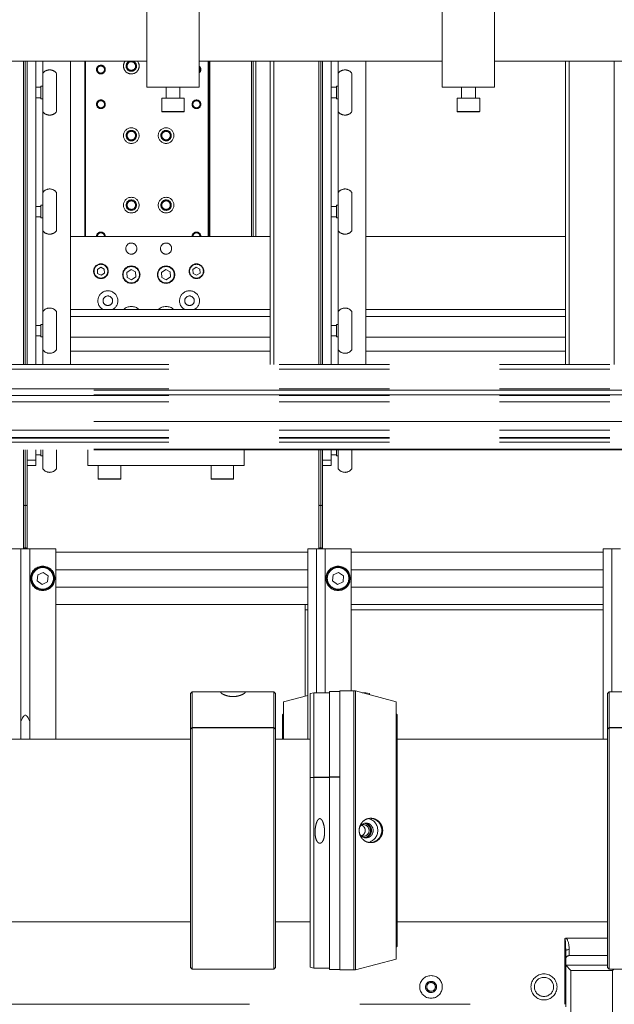
# Model space of a CAD drawing. Units: millimetres. Extents: x 20 to 416, y 10 to 287.
# Drawn here: x 169 to 176, y 188 to 200 of the extents above; entities that cross this region are included whole.
import ezdxf

# ---------------------------------------------------------------- set-up
doc = ezdxf.new("R2010")
doc.units = ezdxf.units.MM
doc.linetypes.add('PHANTOM', pattern=[12.7, 6.35, -1.27, 1.27, -1.27, 1.27, -1.27])

msp = doc.modelspace()

# ---------------------------------------------------------------- linework, layer by layer
at = {"color": 7, "linetype": 'PHANTOM', "lineweight": 18}
for p, q in [((170.673501, 198.86197), (170.673501, 200.56197)), ((171.273501, 198.86197), (171.273501, 200.56197)), ((174.073501, 198.86197), (174.073501, 200.56197)), ((174.673501, 198.86197), (174.673501, 200.56197)), ((170.673501, 199.16197), (167.873501, 199.16197)), ((169.252967, 199.16197), (169.252967, 195.67235)), ((169.253501, 195.67235), (169.253501, 199.16197)), ((169.293501, 199.16197), (169.293501, 195.67235)), ((169.393501, 195.67235), (169.393501, 199.16197)), ((169.793501, 195.67235), (169.793501, 199.16197)), ((169.957501, 197.145617), (169.957501, 199.16197)), ((169.967501, 197.145617), (169.967501, 199.16197)), ((174.073501, 199.16197), (171.273501, 199.16197)), ((171.377501, 197.145617), (171.377501, 199.16197)), ((171.387501, 197.145617), (171.387501, 199.16197)), ((171.397501, 197.145617), (171.397501, 199.16197)), ((171.927501, 197.145617), (171.927501, 199.16197)), ((172.091852, 199.16197), (172.091852, 195.67235)), ((172.652967, 199.16197), (172.652967, 195.67235)), ((172.653501, 195.67235), (172.653501, 199.16197)), ((172.693501, 199.16197), (172.693501, 195.67235)), ((172.793501, 195.67235), (172.793501, 199.16197)), ((173.193501, 195.67235), (173.193501, 199.16197)), ((177.473501, 199.16197), (174.673501, 199.16197)), ((175.491852, 199.16197), (175.491852, 195.67235)), ((176.052967, 199.16197), (176.052967, 195.67235)), ((169.473501, 199.021617), (169.473501, 198.581617)), ((169.633501, 199.021617), (169.633501, 198.581617)), ((172.873501, 199.021617), (172.873501, 198.581617)), ((173.033501, 199.021617), (173.033501, 198.581617)), ((169.453501, 198.861617), (169.393501, 198.861617)), ((169.473501, 198.873617), (169.453501, 198.873617)), ((169.453501, 198.873617), (169.453501, 198.729617)), ((170.673501, 198.86197), (171.273501, 198.86197)), ((170.893501, 198.86197), (170.893501, 198.73797)), ((171.053501, 198.73797), (171.053501, 198.86197)), ((172.853501, 198.861617), (172.793501, 198.861617)), ((172.873501, 198.873617), (172.853501, 198.873617)), ((172.853501, 198.873617), (172.853501, 198.729617)), ((174.073501, 198.86197), (174.673501, 198.86197)), ((174.293501, 198.86197), (174.293501, 198.73797)), ((174.453501, 198.73797), (174.453501, 198.86197)), ((169.393501, 198.741617), (169.453501, 198.741617)), ((169.453501, 198.729617), (169.473501, 198.729617)), ((170.843501, 198.73797), (170.843501, 198.58397)), ((171.103501, 198.73797), (170.843501, 198.73797)), ((171.103501, 198.58397), (171.103501, 198.73797)), ((172.793501, 198.741617), (172.853501, 198.741617)), ((172.853501, 198.729617), (172.873501, 198.729617)), ((174.243501, 198.73797), (174.243501, 198.58397)), ((174.503501, 198.73797), (174.243501, 198.73797)), ((174.503501, 198.58397), (174.503501, 198.73797)), ((170.93195, 198.57797), (170.849501, 198.57797)), ((171.097501, 198.57797), (170.93195, 198.57797)), ((174.33195, 198.57797), (174.249501, 198.57797)), ((174.497501, 198.57797), (174.33195, 198.57797)), ((169.473501, 197.651617), (169.473501, 197.211617)), ((169.633501, 197.651617), (169.633501, 197.211617)), ((172.873501, 197.651617), (172.873501, 197.211617)), ((173.033501, 197.651617), (173.033501, 197.211617)), ((169.453501, 197.491617), (169.393501, 197.491617)), ((169.473501, 197.503617), (169.453501, 197.503617)), ((169.453501, 197.503617), (169.453501, 197.359617)), ((172.853501, 197.491617), (172.793501, 197.491617)), ((172.873501, 197.503617), (172.853501, 197.503617)), ((172.853501, 197.503617), (172.853501, 197.359617)), ((169.393501, 197.371617), (169.453501, 197.371617)), ((169.453501, 197.359617), (169.473501, 197.359617)), ((172.793501, 197.371617), (172.853501, 197.371617)), ((172.853501, 197.359617), (172.873501, 197.359617)), ((169.793501, 197.145617), (172.091852, 197.145617)), ((173.193501, 197.145617), (175.491852, 197.145617)), ((170.141391, 196.791757), (170.102488, 196.76686)), ((170.102488, 196.76686), (170.104598, 196.72072)), ((170.182404, 196.770514), (170.141391, 196.791757)), ((170.184514, 196.724374), (170.182404, 196.770514)), ((170.490863, 196.763292), (170.442234, 196.73217)), ((170.54213, 196.736739), (170.490863, 196.763292)), ((170.890863, 196.763292), (170.842234, 196.73217)), ((170.94213, 196.736739), (170.890863, 196.763292)), ((171.241391, 196.791757), (171.202488, 196.76686)), ((171.202488, 196.76686), (171.204598, 196.72072)), ((171.282404, 196.770514), (171.241391, 196.791757)), ((171.284514, 196.724374), (171.282404, 196.770514)), ((170.104598, 196.72072), (170.145611, 196.699477)), ((170.145611, 196.699477), (170.184514, 196.724374)), ((170.442234, 196.73217), (170.444872, 196.674495)), ((170.444872, 196.674495), (170.496138, 196.647942)), ((170.496138, 196.647942), (170.544767, 196.679064)), ((170.544767, 196.679064), (170.54213, 196.736739)), ((170.842234, 196.73217), (170.844872, 196.674495)), ((170.844872, 196.674495), (170.896138, 196.647942)), ((170.896138, 196.647942), (170.944767, 196.679064)), ((170.944767, 196.679064), (170.94213, 196.736739)), ((171.204598, 196.72072), (171.245611, 196.699477)), ((171.245611, 196.699477), (171.284514, 196.724374)), ((169.793501, 196.305617), (172.091852, 196.305617)), ((173.193501, 196.305617), (175.491852, 196.305617)), ((169.473501, 196.281617), (169.473501, 195.841617)), ((169.633501, 196.281617), (169.633501, 195.841617)), ((172.873501, 196.281617), (172.873501, 195.841617)), ((173.033501, 196.281617), (173.033501, 195.841617)), ((169.453501, 196.121617), (169.393501, 196.121617)), ((169.473501, 196.133617), (169.453501, 196.133617)), ((169.453501, 196.133617), (169.453501, 195.989617)), ((172.853501, 196.121617), (172.793501, 196.121617)), ((172.873501, 196.133617), (172.853501, 196.133617)), ((172.853501, 196.133617), (172.853501, 195.989617)), ((169.393501, 196.001617), (169.453501, 196.001617)), ((169.453501, 195.989617), (169.473501, 195.989617)), ((172.091852, 195.985617), (169.793501, 195.985617)), ((172.793501, 196.001617), (172.853501, 196.001617)), ((172.853501, 195.989617), (172.873501, 195.989617)), ((175.491852, 195.985617), (173.193501, 195.985617)), ((172.091852, 195.825617), (169.793501, 195.825617)), ((175.491852, 195.825617), (173.193501, 195.825617)), ((183.623501, 195.67235), (157.363501, 195.67235)), ((183.623501, 195.619711), (157.363501, 195.619711)), ((183.623501, 195.394185), (157.363501, 195.394185)), ((157.363501, 195.377084), (183.623501, 195.377084)), ((157.363501, 195.376481), (183.623501, 195.376481)), ((157.363501, 195.324747), (183.623501, 195.324747)), ((183.623501, 195.3171), (157.363501, 195.3171)), ((183.623501, 195.243834), (157.363501, 195.243834)), ((157.363501, 195.018308), (183.623501, 195.018308)), ((183.623501, 194.915771), (157.363501, 194.915771)), ((183.623501, 194.833686), (157.363501, 194.833686)), ((183.623501, 194.832527), (157.363501, 194.832527)), ((183.623501, 194.825948), (157.363501, 194.825948)), ((183.623501, 194.778963), (157.363501, 194.778963)), ((157.363501, 194.696878), (183.623501, 194.696878)), ((157.363501, 194.692054), (183.623501, 194.692054)), ((169.253501, 194.053367), (169.253501, 194.692054)), ((169.293501, 194.692054), (169.293501, 194.053367)), ((169.393501, 194.571617), (169.393501, 194.692054)), ((169.393501, 194.631617), (169.453501, 194.631617)), ((169.453501, 194.692054), (169.453501, 194.619617)), ((169.453501, 194.619617), (169.473501, 194.619617)), ((169.473501, 194.692054), (169.473501, 194.471617)), ((169.633501, 194.692054), (169.633501, 194.471617)), ((169.991501, 194.692054), (169.991501, 194.511617)), ((171.791501, 194.511617), (171.791501, 194.692054)), ((172.653501, 194.053367), (172.653501, 194.692054)), ((172.693501, 194.692054), (172.693501, 194.053367)), ((172.793501, 194.571617), (172.793501, 194.692054)), ((172.793501, 194.631617), (172.853501, 194.631617)), ((172.853501, 194.692054), (172.853501, 194.619617)), ((172.853501, 194.619617), (172.873501, 194.619617)), ((172.873501, 194.692054), (172.873501, 194.471617)), ((173.033501, 194.692054), (173.033501, 194.471617)), ((169.293501, 194.571617), (169.393501, 194.571617)), ((169.393501, 194.511617), (169.293501, 194.511617)), ((169.393501, 194.571617), (169.393501, 194.511617)), ((169.991501, 194.511617), (171.791501, 194.511617)), ((170.111501, 194.511617), (170.111501, 194.357617)), ((170.371501, 194.357617), (170.371501, 194.511617)), ((171.411501, 194.511617), (171.411501, 194.357617)), ((171.671501, 194.357617), (171.671501, 194.511617)), ((172.693501, 194.571617), (172.793501, 194.571617)), ((172.793501, 194.511617), (172.693501, 194.511617)), ((172.793501, 194.571617), (172.793501, 194.511617)), ((170.365501, 194.351617), (170.117501, 194.351617)), ((171.665501, 194.351617), (171.417501, 194.351617)), ((169.253501, 193.551617), (169.253501, 194.053367)), ((169.273501, 194.051617), (169.273501, 193.568144)), ((169.293501, 194.053367), (169.293501, 193.551617)), ((172.653501, 193.551617), (172.653501, 194.053367)), ((172.673501, 194.051617), (172.673501, 193.568144)), ((172.693501, 194.053367), (172.693501, 193.551617)), ((169.223501, 193.551617), (169.123501, 193.551617)), ((169.223501, 193.551617), (169.223501, 191.56483)), ((169.323501, 193.551617), (169.223501, 193.551617)), ((169.323501, 193.551617), (169.323501, 191.56483)), ((169.323501, 193.551617), (169.623501, 193.551617)), ((169.623501, 191.361617), (169.623501, 193.551617)), ((172.523501, 193.511617), (169.623501, 193.511617)), ((172.523501, 193.551617), (172.523501, 191.361617)), ((172.623501, 193.551617), (172.523501, 193.551617)), ((172.623501, 193.551617), (172.623501, 191.896617)), ((172.723501, 193.551617), (172.623501, 193.551617)), ((172.723501, 193.551617), (172.723501, 191.896617)), ((172.723501, 193.551617), (173.023501, 193.551617)), ((173.023501, 191.916617), (173.023501, 193.551617)), ((175.923501, 193.511617), (173.023501, 193.511617)), ((175.923501, 193.551617), (175.923501, 191.361617)), ((176.023501, 193.551617), (175.923501, 193.551617)), ((176.023501, 193.551617), (176.023501, 191.906617)), ((176.123501, 193.551617), (176.023501, 193.551617)), ((169.416534, 193.251047), (169.41087, 193.181997)), ((169.479165, 193.280667), (169.416534, 193.251047)), ((169.536132, 193.241237), (169.479165, 193.280667)), ((172.523501, 193.311617), (169.623501, 193.311617)), ((172.816534, 193.251047), (172.81087, 193.181997)), ((172.879165, 193.280667), (172.816534, 193.251047)), ((172.936132, 193.241237), (172.879165, 193.280667)), ((175.923501, 193.311617), (173.023501, 193.311617)), ((169.41087, 193.181997), (169.467837, 193.142567)), ((169.467837, 193.142567), (169.530468, 193.172187)), ((169.530468, 193.172187), (169.536132, 193.241237)), ((172.81087, 193.181997), (172.867837, 193.142567)), ((172.867837, 193.142567), (172.930468, 193.172187)), ((172.930468, 193.172187), (172.936132, 193.241237)), ((172.523501, 193.111617), (169.623501, 193.111617)), ((175.923501, 193.111617), (173.023501, 193.111617)), ((169.623501, 192.911617), (172.523501, 192.911617)), ((172.493501, 192.911617), (172.493501, 192.851617)), ((173.023501, 192.911617), (175.923501, 192.911617)), ((172.493501, 191.858068), (172.493501, 192.851617)), ((171.193501, 191.906617), (171.173501, 191.886617)), ((171.565123, 191.906617), (171.193501, 191.906617)), ((171.193501, 191.906617), (171.193501, 191.494224)), ((171.761196, 191.906617), (171.565123, 191.906617)), ((172.133501, 191.906617), (171.761196, 191.906617)), ((172.153501, 191.886617), (172.133501, 191.906617)), ((172.133501, 191.494224), (172.133501, 191.906617)), ((172.593501, 191.896617), (172.553501, 191.885899)), ((172.773501, 191.896617), (172.593501, 191.896617)), ((172.593501, 191.896617), (172.593501, 190.923448)), ((172.893501, 191.911617), (172.773501, 191.911617)), ((172.773501, 191.911617), (172.773501, 190.92922)), ((173.053501, 191.916617), (172.893501, 191.916617)), ((172.893501, 188.706617), (172.893501, 191.916617)), ((173.074995, 191.916617), (173.053501, 191.916617)), ((173.053501, 191.916617), (173.053501, 188.706617)), ((173.541501, 191.791617), (173.074995, 191.916617)), ((173.074995, 191.916617), (173.074995, 188.706617)), ((173.193501, 191.896617), (173.149636, 191.896617)), ((173.233501, 191.885899), (173.193501, 191.896617)), ((173.193501, 191.884863), (173.193501, 191.896617)), ((175.993501, 191.906617), (175.973501, 191.886617)), ((176.365123, 191.906617), (175.993501, 191.906617)), ((175.993501, 191.906617), (175.993501, 191.494224)), ((171.173501, 191.479403), (171.173501, 191.886617)), ((172.153501, 191.886617), (172.153501, 191.479403)), ((172.523501, 191.866107), (172.245501, 191.791617)), ((172.245501, 191.361617), (172.245501, 191.791617)), ((172.553501, 190.919323), (172.553501, 191.885899)), ((173.233501, 191.885899), (173.233501, 191.874145)), ((173.541501, 191.791617), (173.541501, 188.831617)), ((175.973501, 191.479403), (175.973501, 191.886617)), ((169.223501, 191.361617), (169.223501, 191.56483)), ((169.323501, 191.361617), (169.323501, 191.56483)), ((172.245501, 191.653617), (172.233501, 191.641617)), ((172.233501, 191.361617), (172.233501, 191.641617)), ((173.553501, 191.641617), (173.541501, 191.653617)), ((173.553501, 191.641617), (173.553501, 188.981617)), ((171.193501, 191.494224), (171.173501, 191.479403)), ((171.173501, 191.47806), (171.193501, 191.492881)), ((171.173501, 191.47806), (171.173501, 191.479403)), ((171.173501, 188.736617), (171.173501, 191.47806)), ((171.193501, 191.494224), (172.133501, 191.494224)), ((171.193501, 191.492881), (171.193501, 188.716617)), ((171.193501, 191.492881), (172.133501, 191.492881)), ((172.153501, 191.479403), (172.133501, 191.494224)), ((172.133501, 188.716617), (172.133501, 191.492881)), ((172.133501, 191.492881), (172.153501, 191.47806)), ((172.153501, 191.47806), (172.153501, 191.479403)), ((172.153501, 191.47806), (172.153501, 188.736617)), ((175.993501, 191.494224), (175.973501, 191.479403)), ((175.973501, 191.47806), (175.993501, 191.492881)), ((175.973501, 191.47806), (175.973501, 191.479403)), ((175.973501, 188.736617), (175.973501, 191.47806)), ((175.993501, 191.494224), (176.933501, 191.494224)), ((175.993501, 191.492881), (175.993501, 188.716617)), ((175.993501, 191.492881), (176.933501, 191.492881)), ((171.173501, 191.361617), (168.753501, 191.361617)), ((172.553501, 191.361617), (172.153501, 191.361617)), ((175.973501, 191.361617), (173.553501, 191.361617)), ((172.593501, 190.923448), (172.553501, 190.919323)), ((172.593501, 190.919756), (172.553501, 190.915631)), ((172.553501, 190.915631), (172.553501, 190.919323)), ((172.553501, 188.737335), (172.553501, 190.915631)), ((172.593501, 190.923448), (172.773501, 190.923448)), ((172.593501, 190.919756), (172.593501, 188.726617)), ((172.593501, 190.919756), (172.773501, 190.919756)), ((172.773501, 190.92922), (172.893501, 190.92922)), ((172.773501, 190.925528), (172.773501, 190.92922)), ((172.773501, 190.925528), (172.773501, 188.711617)), ((172.773501, 190.925528), (172.893501, 190.925528)), ((168.753501, 189.261617), (171.173501, 189.261617)), ((172.153501, 189.261617), (172.553501, 189.261617)), ((173.553501, 189.261617), (175.973501, 189.261617)), ((175.483501, 188.311617), (175.483501, 189.064564)), ((175.498844, 189.071617), (175.973501, 189.071617)), ((173.541501, 188.969617), (173.553501, 188.981617)), ((173.074995, 188.706617), (173.541501, 188.831617)), ((175.493501, 188.92719), (175.493501, 188.284142)), ((175.533501, 188.940871), (175.533501, 188.871617)), ((175.973501, 188.871617), (175.533501, 188.871617)), ((171.173501, 188.736617), (171.193501, 188.716617)), ((171.193501, 188.716617), (172.133501, 188.716617)), ((172.133501, 188.716617), (172.153501, 188.736617)), ((172.553501, 188.737335), (172.593501, 188.726617)), ((172.593501, 188.726617), (172.773501, 188.726617)), ((175.553501, 188.701617), (175.493501, 188.761617)), ((175.493501, 188.761617), (175.973501, 188.761617)), ((175.973501, 188.736617), (175.993501, 188.716617)), ((175.993501, 188.716617), (176.933501, 188.716617)), ((176.033501, 188.701617), (176.048501, 188.716617)), ((172.773501, 188.711617), (172.893501, 188.711617)), ((172.893501, 188.706617), (173.053501, 188.706617)), ((173.053501, 188.706617), (173.074995, 188.706617)), ((176.033501, 188.701617), (175.553501, 188.701617)), ((165.503501, 188.311617), (175.483501, 188.311617))]:
    msp.add_line(p, q, dxfattribs=at)
at = {"color": 8, "linetype": 'PHANTOM', "lineweight": 18}
for p, q in [((169.273501, 199.16197), (169.273501, 195.67235)), ((169.473501, 199.021617), (169.473501, 199.16197)), ((171.876388, 197.145617), (171.876388, 199.16197)), ((171.895092, 197.145617), (171.895092, 199.16197)), ((172.134283, 195.67235), (172.134283, 199.16197)), ((172.673501, 199.16197), (172.673501, 195.67235)), ((172.873501, 199.021617), (172.873501, 199.16197)), ((175.534283, 195.67235), (175.534283, 199.16197)), ((169.473501, 197.651617), (169.473501, 198.581617)), ((170.843501, 198.58397), (170.92994, 198.58397)), ((170.92994, 198.58397), (171.103501, 198.58397)), ((172.873501, 197.651617), (172.873501, 198.581617)), ((174.243501, 198.58397), (174.32994, 198.58397)), ((174.32994, 198.58397), (174.503501, 198.58397)), ((169.473501, 196.281617), (169.473501, 197.211617)), ((172.873501, 196.281617), (172.873501, 197.211617)), ((172.091852, 196.225617), (169.793501, 196.225617)), ((175.491852, 196.225617), (173.193501, 196.225617)), ((169.473501, 195.67235), (169.473501, 195.841617)), ((172.873501, 195.67235), (172.873501, 195.841617)), ((169.273501, 194.692054), (169.273501, 194.051617)), ((172.673501, 194.692054), (172.673501, 194.051617)), ((170.111501, 194.357617), (170.371501, 194.357617)), ((171.411501, 194.357617), (171.671501, 194.357617)), ((172.523501, 192.851617), (172.493501, 192.851617)), ((175.923501, 192.851617), (173.023501, 192.851617)), ((175.553501, 188.701617), (175.553501, 185.071617)), ((176.033501, 187.863155), (176.033501, 188.701617))]:
    msp.add_line(p, q, dxfattribs=at)
at = {"color": 7, "linetype": 'PHANTOM', "lineweight": 18, "flags": 128}
msp.add_lwpolyline([(175.493501, 188.92719), (175.49427, 188.929859), (175.496546, 188.932425), (175.500242, 188.934791), (175.505217, 188.936864), (175.511278, 188.938565), (175.518194, 188.939829), (175.525697, 188.940608), (175.533501, 188.940871)], dxfattribs=at)
at = {"color": 7, "linetype": 'PHANTOM', "lineweight": 18}
for centre, radius in [((170.493501, 199.105617), 0.04917), ((170.143501, 199.065617), 0.05), ((170.143501, 199.065617), 0.04134), ((170.143501, 198.665617), 0.05), ((170.143501, 198.665617), 0.04134), ((171.243501, 198.665617), 0.05), ((171.243501, 198.665617), 0.04134), ((170.493501, 198.305617), 0.09), ((170.493501, 198.305617), 0.06), ((170.493501, 198.305617), 0.04917), ((170.893501, 198.305617), 0.09), ((170.893501, 198.305617), 0.06), ((170.893501, 198.305617), 0.04917), ((170.493501, 197.505617), 0.09), ((170.493501, 197.505617), 0.06), ((170.493501, 197.505617), 0.04917), ((170.893501, 197.505617), 0.09), ((170.893501, 197.505617), 0.06), ((170.893501, 197.505617), 0.04917), ((170.493501, 197.005617), 0.064), ((170.893501, 197.005617), 0.064), ((170.143501, 196.745617), 0.085), ((170.143501, 196.745617), 0.079), ((170.493501, 196.705617), 0.1), ((170.493501, 196.705617), 0.094), ((170.893501, 196.705617), 0.1), ((170.893501, 196.705617), 0.094), ((171.243501, 196.745617), 0.085), ((171.243501, 196.745617), 0.079), ((170.223501, 196.405617), 0.055), ((171.163501, 196.405617), 0.055), ((169.473501, 193.211617), 0.14), ((169.473501, 193.211617), 0.13), ((169.473501, 193.211617), 0.124), ((172.873501, 193.211617), 0.14), ((172.873501, 193.211617), 0.13), ((172.873501, 193.211617), 0.124), ((173.943501, 188.511617), 0.13), ((175.243501, 188.511617), 0.15), ((175.243501, 188.511617), 0.11), ((173.943501, 188.511617), 0.064), ((173.943501, 188.511617), 0.05)]:
    msp.add_circle(centre, radius, dxfattribs=at)
for centre, radius, start, end in [((170.493501, 199.105617), 0.09, 141.2334798, 270), ((170.493501, 199.105617), 0.06, 110.0786128, 270), ((170.493501, 199.105617), 0.09, 270, 38.7665202), ((170.493501, 199.105617), 0.06, 270, 69.9213872), ((169.553501, 198.961617), 0.1, 36.8698976, 143.1301024), ((171.243501, 199.065617), 0.05, 306.8698976, 53.1301024), ((171.243501, 199.065617), 0.04134, 316.5262284, 43.4737716), ((172.953501, 198.961617), 0.1, 36.8698976, 143.1301024), ((169.553501, 198.641617), 0.1, 216.8698976, 323.1301024), ((170.849501, 198.58397), 0.006, 180, 270), ((171.097501, 198.58397), 0.006, 270, 0), ((172.953501, 198.641617), 0.1, 216.8698976, 323.1301024), ((174.249501, 198.58397), 0.006, 180, 270), ((174.497501, 198.58397), 0.006, 270, 0), ((169.553501, 197.591617), 0.1, 36.8698976, 143.1301024), ((172.953501, 197.591617), 0.1, 36.8698976, 143.1301024), ((169.553501, 197.271617), 0.1, 216.8698976, 323.1301024), ((172.953501, 197.271617), 0.1, 216.8698976, 323.1301024), ((170.143501, 197.145617), 0.05, 0, 180), ((170.143501, 197.145617), 0.04134, 0, 180), ((171.243501, 197.145617), 0.05, 0, 180), ((171.243501, 197.145617), 0.04134, 0, 180), ((170.223501, 196.405617), 0.115, 299.5918458, 240.4081542), ((171.163501, 196.405617), 0.115, 299.5918458, 240.4081542), ((169.553501, 196.221617), 0.1, 36.8698976, 143.1301024), ((170.493501, 196.205617), 0.134, 48.268183, 131.731817), ((170.893501, 196.205617), 0.134, 48.268183, 131.731817), ((172.953501, 196.221617), 0.1, 36.8698976, 143.1301024), ((169.553501, 195.901617), 0.1, 216.8698976, 323.1301024), ((172.953501, 195.901617), 0.1, 216.8698976, 323.1301024), ((169.553501, 194.531617), 0.1, 216.8698976, 323.1301024), ((172.953501, 194.531617), 0.1, 216.8698976, 323.1301024), ((170.117501, 194.357617), 0.006, 180, 270), ((170.365501, 194.357617), 0.006, 270, 0), ((171.417501, 194.357617), 0.006, 180, 270), ((171.665501, 194.357617), 0.006, 270, 0), ((173.191962, 190.313969), 0.138071, 359.0238495, 78.2033044), ((173.244478, 190.314308), 0.137324, 358.8770432, 89.1370112), ((173.238438, 190.314153), 0.137668, 358.9444219, 84.0101734), ((173.195093, 190.314191), 0.081834, 358.1973062, 157.4781692), ((173.19512, 190.308979), 0.081809, 209.2757608, 1.8480046), ((173.163175, 190.311595), 0.06752, 250.7261694, 110.3986154), ((173.16095, 190.311615), 0.085451, 282.5149093, 77.6314184), ((173.19113, 190.309904), 0.138893, 282.7412099, 0.7065438), ((173.243761, 190.309619), 0.13803, 271.1566285, 0.8293171), ((173.237692, 190.309742), 0.138403, 276.2382872, 0.7764188), ((173.231979, 190.311468), 0.148933, 334.5129269, 0.0574081), ((173.231978, 190.311766), 0.148934, 359.9426589, 25.4673103), ((175.533501, 188.831617), 0.04, 90, 180)]:
    msp.add_arc(centre, radius, start, end, dxfattribs=at)
for centre, major_axis, ratio, start_param, end_param in [((169.273501, 194.053367), (0.02, 0), 0.087488663, 3.141592654, 4.71238898), ((169.273501, 194.053367), (0.02, 0), 0.087488663, 4.71238898, 6.283185307), ((172.673501, 194.053367), (0.02, 0), 0.087488663, 3.141592654, 4.71238898), ((172.673501, 194.053367), (0.02, 0), 0.087488663, 4.71238898, 6.283185307), ((169.273501, 193.571617), (0.019924, 0.019924), 0.087488663, 3.228859116, 4.625122518), ((169.273501, 193.571617), (-0.019924, 0.019924), 0.087488663, 1.658062789, 3.054326191), ((172.673501, 193.571617), (0.019924, 0.019924), 0.087488663, 3.228859116, 4.625122518), ((172.673501, 193.571617), (-0.019924, 0.019924), 0.087488663, 1.658062789, 3.054326191), ((169.273501, 189.35141), (0, 2.28601), 0.087488663, 6.030505052, 6.535865562), ((175.483501, 188.92719), (0, 0.137374), 0.072794047, 4.71238898, 6.283185307), ((175.483501, 188.940871), (0, 0.137374), 0.363970234, 4.71238898, 5.971291358)]:
    msp.add_ellipse(centre, major_axis=major_axis, ratio=ratio, start_param=start_param, end_param=end_param, dxfattribs=at)
for points, knots in [([(171.523501, 191.899136), (171.524603, 191.896639), (171.526808, 191.891644), (171.544462, 191.880518), (171.570382, 191.868527), (171.601931, 191.858732), (171.630081, 191.853492), (171.655065, 191.851367), (171.678664, 191.851741), (171.704408, 191.854563), (171.736884, 191.861672), (171.76626, 191.872668), (171.788762, 191.884025), (171.801492, 191.89348), (171.805262, 191.900569), (171.797653, 191.905224), (171.776928, 191.906841), (171.744499, 191.906492), (171.707257, 191.905736), (171.669025, 191.905349), (171.632543, 191.905566), (171.597799, 191.906161), (171.562591, 191.90685), (171.538407, 191.906263), (171.525454, 191.903652), (171.524152, 191.900642), (171.523501, 191.899136)], [0, 0, 0, 0, 0.056333628, 0.1126722757, 0.1741841594, 0.2153774912, 0.2400666089, 0.259600572, 0.2792318405, 0.2971676859, 0.3279306325, 0.3843575917, 0.4360252066, 0.487752354, 0.5418238018, 0.5957924151, 0.6524746574, 0.6970499529, 0.7301530943, 0.7634869874, 0.7919546951, 0.8195462529, 0.8587671331, 0.9143698302, 0.957148182, 1, 1, 1, 1]), ([(172.718501, 190.291341), (172.717776, 190.310017), (172.716328, 190.347326), (172.705715, 190.390928), (172.693251, 190.421445), (172.683864, 190.4368), (172.67411, 190.445234), (172.666916, 190.448114), (172.660609, 190.448172), (172.653751, 190.445696), (172.644762, 190.43855), (172.633844, 190.42216), (172.62369, 190.397636), (172.613787, 190.358565), (172.60698, 190.308537), (172.609296, 190.249711), (172.620187, 190.203833), (172.636712, 190.177963), (172.6484, 190.168371), (172.658357, 190.16438), (172.668179, 190.164369), (172.678373, 190.168166), (172.690214, 190.177796), (172.705106, 190.201307), (172.716388, 190.240859), (172.717767, 190.273815), (172.718501, 190.291341)], [0, 0, 0, 0, 0.086483319, 0.172771821, 0.206067006, 0.2395389, 0.255181802, 0.264985459, 0.274857337, 0.283653597, 0.298303874, 0.32725061, 0.374013768, 0.420973182, 0.513938662, 0.606774107, 0.693007062, 0.728965894, 0.747006279, 0.762345931, 0.777779955, 0.791309061, 0.812050346, 0.847356678, 0.918823732, 1, 1, 1, 1]), ([(173.344701, 190.210779), (173.354793, 190.222808), (173.374978, 190.246868), (173.388287, 190.293294), (173.386606, 190.340916), (173.369255, 190.385407), (173.338554, 190.421596), (173.297975, 190.445485), (173.252307, 190.454273), (173.20684, 190.44701), (173.166566, 190.424581), (173.135772, 190.389435), (173.117803, 190.345465), (173.114615, 190.297707), (173.126478, 190.251594), (173.152118, 190.212215), (173.188883, 190.183959), (173.232887, 190.170032), (173.27896, 190.172228), (173.317641, 190.187461), (173.337033, 190.204172), (173.344701, 190.210779)], [0, 0, 0, 0, 0.053692371, 0.107389592, 0.160952645, 0.214415827, 0.268014376, 0.321768402, 0.375452577, 0.428956837, 0.482455391, 0.536126463, 0.589882072, 0.643509747, 0.696995868, 0.750540446, 0.804255385, 0.857993367, 0.911565275, 0.965035288, 1, 1, 1, 1]), ([(173.186099, 190.311617), (173.185365, 190.318998), (173.183899, 190.333752), (173.17241, 190.353284), (173.157433, 190.367874), (173.145101, 190.372492), (173.139857, 190.374456)], [0, 0, 0, 0, 0.264508533, 0.528780499, 0.799590299, 1, 1, 1, 1]), ([(173.141315, 190.24912), (173.147534, 190.251854), (173.161241, 190.257881), (173.176603, 190.275395), (173.185018, 190.294596), (173.185806, 190.307013), (173.186099, 190.311617)], [0, 0, 0, 0, 0.247299298, 0.545025216, 0.831288057, 1, 1, 1, 1]), ([(173.258092, 190.311617), (173.257168, 190.302421), (173.255322, 190.284039), (173.241076, 190.259261), (173.219811, 190.240441), (173.199792, 190.229786), (173.187457, 190.22907), (173.184975, 190.228925)], [0, 0, 0, 0, 0.228950955, 0.45769277, 0.692208441, 0.938076088, 1, 1, 1, 1]), ([(173.18605, 190.394002), (173.193095, 190.392601), (173.210245, 190.389189), (173.233256, 190.372671), (173.251255, 190.348398), (173.257643, 190.326433), (173.258013, 190.314236), (173.258092, 190.311617)], [0, 0, 0, 0, 0.180064762, 0.438395164, 0.691899621, 0.93385216, 1, 1, 1, 1]), ([(173.202701, 190.234148), (173.211427, 190.23878), (173.229133, 190.248179), (173.247497, 190.272392), (173.254822, 190.294911), (173.256284, 190.317234), (173.252504, 190.339271), (173.238721, 190.36371), (173.218613, 190.382833), (173.201709, 190.389057), (173.193682, 190.392013)], [0, 0, 0, 0, 0.141421731, 0.286971605, 0.426130731, 0.477196015, 0.609558433, 0.741799536, 0.87738929, 1, 1, 1, 1]), ([(175.483501, 189.064564), (175.483528, 189.064617), (175.483726, 189.065007), (175.484157, 189.065697), (175.485408, 189.067243), (175.488238, 189.06944), (175.493076, 189.071291), (175.496924, 189.071508), (175.498844, 189.071617)], [0, 0, 0, 0, 0.010134769, 0.07439754, 0.137713131, 0.347354088, 0.674507712, 1, 1, 1, 1])]:
    msp.add_open_spline(points, degree=3, knots=knots, dxfattribs=at)

doc.saveas('drawing.dxf')
